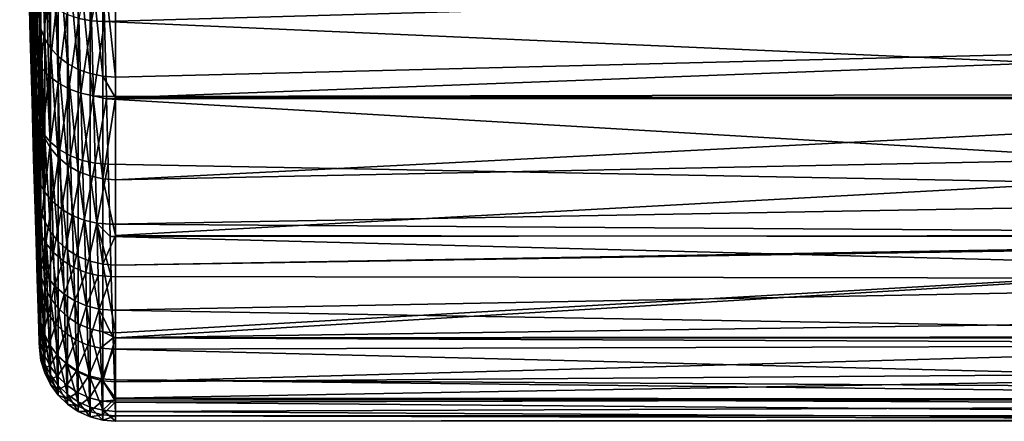
# Model space of a CAD drawing. Extents: x -80 to 23, y -215 to 24.
# Drawn here: x -80 to -68, y -22 to -17 of the extents above; entities that cross this region are included whole.
import ezdxf

# ---------------------------------------------------------------- set-up
doc = ezdxf.new("R2010")
doc.units = 0
doc.header["$MEASUREMENT"] = 0
doc.layers.add('L3', color=7, linetype='Continuous')

msp = doc.modelspace()

# ---------------------------------------------------------------- linework, layer by layer
at = {"layer": 'L3', "color": 7}
for points in [[(-80.15475, -16.86331, 60.18084), (-80.15475, -17.92073, 61.74041), (-80.41368, -8.969096, 67.36434)], [(-80.15475, -17.92073, 61.74041), (-80.15475, -18.15045, 62.07924), (-80.41368, -8.969096, 67.36434)], [(-80.41368, -8.969096, 67.36434), (-80.15475, -18.15045, 62.07924), (-80.41368, -9.543694, 68.404)], [(-80.15475, -19.2248, 64.10566), (-80.41368, -9.998274, 69.50145), (-80.41368, -9.543694, 68.404)], [(-80.15475, -19.2248, 64.10566), (-80.41368, -9.543694, 68.404), (-80.15475, -19.07141, 63.81635)], [(-80.15475, -19.07141, 63.81635), (-80.41368, -9.543694, 68.404), (-80.15475, -18.15045, 62.07924)], [(-80.15475, -19.98285, 66.00823), (-80.41368, -9.998274, 69.50145), (-80.15475, -19.2248, 64.10566)], [(-80.15475, -19.98285, 66.00823), (-80.15475, -20.07375, 66.23637), (-80.41368, -9.998274, 69.50145)], [(-80.41368, -9.998274, 69.50145), (-80.15475, -20.07375, 66.23637), (-80.41368, -10.32712, 70.6429)], [(-80.15475, -20.07375, 66.23637), (-80.15475, -20.64356, 68.28863), (-80.41368, -10.32712, 70.6429)], [(-80.41368, -10.32712, 70.6429), (-80.15475, -20.64356, 68.28863), (-80.15475, -20.68735, 68.44637)], [(-80.41368, -10.32712, 70.6429), (-80.15475, -20.68735, 68.44637), (-80.41368, -10.5261, 71.81399)], [(-80.41368, -10.5261, 71.81399), (-80.15475, -20.68735, 68.44637), (-80.15475, -21.04517, 70.62899)], [(-80.41368, -10.5261, 71.81399), (-80.15475, -21.04517, 70.62899), (-80.15475, -21.05842, 70.70976)], [(-80.15475, -21.05842, 70.70976), (-80.38561, -10.59209, 73), (-80.41368, -10.5261, 71.81399)], [(-80.15475, -21.05842, 70.70976), (-80.15475, -21.18259, 73), (-80.38561, -10.59209, 73)], [(-80.15475, -21.18259, 73), (-80.15478, -21.18179, 73.18328), (-80.38561, -10.59209, 73)], [(-80.38561, -10.59209, 73), (-80.15478, -21.18179, 73.18328), (-80.15695, -21.11511, 74.68677)], [(-80.15695, -21.11511, 74.68677), (-80.16255, -20.94218, 76.17743), (-80.38561, -10.59209, 73)], [(-80.38561, -10.59209, 73), (-80.16255, -20.94218, 76.17743), (-80.17147, -20.66351, 77.65346)], [(-80.38561, -10.59209, 73), (-80.17147, -20.66351, 77.65346), (-80.1836, -20.27856, 79.11283)], [(-80.1836, -20.27856, 79.11283), (-80.19879, -19.7857, 80.5533), (-80.38561, -10.59209, 73)], [(-80.38561, -10.59209, 73), (-80.19879, -19.7857, 80.5533), (-80.21148, -19.36453, 81.57266)], [(-80.38561, -10.59209, 73), (-80.21148, -19.36453, 81.57266), (-80.23077, -18.70616, 82.92361)], [(-80.23077, -18.70616, 82.92361), (-80.25201, -17.95344, 84.22442), (-80.38561, -10.59209, 73)], [(-80.38561, -10.59209, 73), (-80.25201, -17.95344, 84.22442), (-80.27485, -17.1068, 85.47315)], [(-80.38561, -10.59209, 73), (-80.27485, -17.1068, 85.47315), (-80.29895, -16.16574, 86.66729)], [(-80.13465, -16.99826, 60.07826), (-80.15475, -16.54527, 59.80642), (-80.13465, -15.50153, 58.31617)], [(-80.13465, -16.99826, 60.07826), (-80.13465, -15.50153, 58.31617), (-80.08601, -17.12852, 59.97923)], [(-80.08601, -17.12852, 59.97923), (-80.13465, -15.50153, 58.31617), (-80.08601, -15.62032, 58.20365)], [(-80.08601, -17.12852, 59.97923), (-80.08601, -15.62032, 58.20365), (-80.01024, -17.2503, 59.88666)], [(-80.01024, -17.2503, 59.88666), (-80.08601, -15.62032, 58.20365), (-80.01024, -15.73138, 58.09845)], [(-80.01024, -17.2503, 59.88666), (-80.01024, -15.73138, 58.09845), (-79.90956, -17.36005, 59.80324)], [(-79.90956, -17.36005, 59.80324), (-80.01024, -15.73138, 58.09845), (-79.90956, -15.83146, 58.00365)], [(-79.15528, -16.0808, 57.76746), (-57.8, -15.65159, 57.34755), (-57.8, -17.09795, 58.91872)], [(-79.90956, -17.36005, 59.80324), (-79.90956, -15.83146, 58.00365), (-79.7869, -17.45456, 59.73139)], [(-79.7869, -17.45456, 59.73139), (-79.90956, -15.83146, 58.00365), (-79.7869, -15.91765, 57.922)], [(-79.7869, -17.45456, 59.73139), (-79.7869, -15.91765, 57.922), (-79.64584, -17.53109, 59.67321)], [(-79.64584, -17.53109, 59.67321), (-79.7869, -15.91765, 57.922), (-79.64584, -15.98744, 57.85589)], [(-79.64584, -17.53109, 59.67321), (-79.64584, -15.98744, 57.85589), (-79.49049, -17.5874, 59.63041)], [(-79.49049, -17.5874, 59.63041), (-79.64584, -15.98744, 57.85589), (-79.49049, -16.0388, 57.80724)], [(-79.63727, -16.86261, 87.27131), (-79.47081, -16.8945, 87.30181), (-79.48879, -16.12826, 88.1606)], [(-79.49049, -17.5874, 59.63041), (-79.49049, -16.0388, 57.80724), (-79.32536, -17.62186, 59.60421)], [(-79.32536, -17.62186, 59.60421), (-79.49049, -16.0388, 57.80724), (-79.32536, -16.07022, 57.77748)], [(-79.47081, -16.8945, 87.30181), (-79.31706, -16.13717, 88.17282), (-79.48879, -16.12826, 88.1606)], [(-79.47081, -16.8945, 87.30181), (-79.29926, -16.90403, 87.3135), (-79.31706, -16.13717, 88.17282)], [(-79.32536, -17.62186, 59.60421), (-79.32536, -16.07022, 57.77748), (-79.15528, -17.63346, 59.59539)], [(-79.15528, -17.63346, 59.59539), (-79.32536, -16.07022, 57.77748), (-79.15528, -16.0808, 57.76746)], [(-57.8, -16.29628, 88.00179), (-79.31706, -16.13717, 88.17282), (-79.29926, -16.90403, 87.3135)], [(-57.8, -17.09795, 58.91872), (-79.15528, -17.63346, 59.59539), (-79.15528, -16.0808, 57.76746)], [(-80.28086, -16.29625, 86.77819), (-80.29895, -16.16574, 86.66729), (-80.27485, -17.1068, 85.47315)], [(-80.25643, -17.24471, 85.57421), (-80.23368, -16.42215, 86.88579), (-80.28086, -16.29625, 86.77819)], [(-80.28086, -16.29625, 86.77819), (-80.27485, -17.1068, 85.47315), (-80.25643, -17.24471, 85.57421)], [(-57.8, -16.29628, 88.00179), (-79.29926, -16.90403, 87.3135), (-57.8, -17.8477, 86.11801)], [(-80.25643, -17.24471, 85.57421), (-80.20899, -17.37775, 85.67228), (-80.23368, -16.42215, 86.88579)], [(-80.20899, -17.37775, 85.67228), (-80.15877, -16.53971, 86.98691), (-80.23368, -16.42215, 86.88579)], [(-80.20899, -17.37775, 85.67228), (-80.13394, -17.50201, 85.76447), (-80.15877, -16.53971, 86.98691)], [(-80.13394, -17.50201, 85.76447), (-80.05838, -16.64544, 87.07855), (-80.15877, -16.53971, 86.98691)], [(-80.15475, -16.86331, 60.18084), (-80.15475, -16.54527, 59.80642), (-80.13465, -16.99826, 60.07826)], [(-80.13394, -17.50201, 85.76447), (-80.0335, -17.61381, 85.84803), (-80.05838, -16.64544, 87.07855)], [(-80.0335, -17.61381, 85.84803), (-79.93548, -16.73621, 87.15799), (-80.05838, -16.64544, 87.07855)], [(-80.0335, -17.61381, 85.84803), (-79.91064, -17.70983, 85.92052), (-79.93548, -16.73621, 87.15799)], [(-79.91064, -17.70983, 85.92052), (-79.7937, -16.80932, 87.22289), (-79.93548, -16.73621, 87.15799)], [(-80.15475, -17.92073, 61.74041), (-80.15475, -16.86331, 60.18084), (-80.13465, -16.99826, 60.07826)], [(-79.91064, -17.70983, 85.92052), (-79.76899, -17.78724, 85.97977), (-79.7937, -16.80932, 87.22289)], [(-79.76899, -17.78724, 85.97977), (-79.63727, -16.86261, 87.27131), (-79.7937, -16.80932, 87.22289)], [(-79.76899, -17.78724, 85.97977), (-79.61273, -17.84376, 86.02405), (-79.63727, -16.86261, 87.27131)], [(-79.61273, -17.84376, 86.02405), (-79.47081, -16.8945, 87.30181), (-79.63727, -16.86261, 87.27131)], [(-79.61273, -17.84376, 86.02405), (-79.4465, -17.8777, 86.05203), (-79.47081, -16.8945, 87.30181)], [(-79.4465, -17.8777, 86.05203), (-79.29926, -16.90403, 87.3135), (-79.47081, -16.8945, 87.30181)], [(-79.4465, -17.8777, 86.05203), (-79.2752, -17.88807, 86.0629), (-79.29926, -16.90403, 87.3135)], [(-57.8, -17.8477, 86.11801), (-79.29926, -16.90403, 87.3135), (-79.2752, -17.88807, 86.0629)], [(-80.13465, -18.2957, 61.99184), (-80.15475, -17.92073, 61.74041), (-80.13465, -16.99826, 60.07826)], [(-80.13465, -18.2957, 61.99184), (-80.13465, -16.99826, 60.07826), (-80.08601, -18.43591, 61.90748)], [(-80.08601, -18.43591, 61.90748), (-80.13465, -16.99826, 60.07826), (-80.08601, -17.12852, 59.97923)], [(-80.25643, -17.24471, 85.57421), (-80.27485, -17.1068, 85.47315), (-80.25201, -17.95344, 84.22442)], [(-80.08601, -18.43591, 61.90748), (-80.08601, -17.12852, 59.97923), (-80.01024, -18.56698, 61.82862)], [(-80.01024, -18.56698, 61.82862), (-80.08601, -17.12852, 59.97923), (-80.01024, -17.2503, 59.88666)], [(-57.8, -17.8929, 60.00028), (-79.15528, -17.90252, 59.99222), (-57.8, -17.09795, 58.91872)], [(-57.8, -17.09795, 58.91872), (-79.15528, -17.90252, 59.99222), (-79.15528, -17.63346, 59.59539)], [(-80.23327, -18.09797, 84.31524), (-80.20899, -17.37775, 85.67228), (-80.25643, -17.24471, 85.57421)], [(-80.25643, -17.24471, 85.57421), (-80.25201, -17.95344, 84.22442), (-80.23327, -18.09797, 84.31524)], [(-80.01024, -18.56698, 61.82862), (-80.01024, -17.2503, 59.88666), (-79.90956, -18.6851, 61.75755)], [(-79.90956, -18.6851, 61.75755), (-80.01024, -17.2503, 59.88666), (-79.90956, -17.36005, 59.80324)], [(-80.23327, -18.09797, 84.31524), (-80.1856, -18.23742, 84.40338), (-80.20899, -17.37775, 85.67228)], [(-80.1856, -18.23742, 84.40338), (-80.13394, -17.50201, 85.76447), (-80.20899, -17.37775, 85.67228)], [(-79.90956, -18.6851, 61.75755), (-79.90956, -17.36005, 59.80324), (-79.7869, -18.78683, 61.69634)], [(-79.7869, -18.78683, 61.69634), (-79.90956, -17.36005, 59.80324), (-79.7869, -17.45456, 59.73139)], [(-80.1856, -18.23742, 84.40338), (-80.11042, -18.36768, 84.48625), (-80.13394, -17.50201, 85.76447)], [(-80.11042, -18.36768, 84.48625), (-80.0335, -17.61381, 85.84803), (-80.13394, -17.50201, 85.76447)], [(-79.7869, -18.78683, 61.69634), (-79.7869, -17.45456, 59.73139), (-79.64584, -18.8692, 61.64678)], [(-79.64584, -18.8692, 61.64678), (-79.7869, -17.45456, 59.73139), (-79.64584, -17.53109, 59.67321)], [(-79.64584, -18.8692, 61.64678), (-79.64584, -17.53109, 59.67321), (-79.49049, -18.92981, 61.61031)], [(-79.49049, -18.92981, 61.61031), (-79.64584, -17.53109, 59.67321), (-79.49049, -17.5874, 59.63041)], [(-80.11042, -18.36768, 84.48625), (-80.00993, -18.48491, 84.56139), (-80.0335, -17.61381, 85.84803)], [(-80.00993, -18.48491, 84.56139), (-79.91064, -17.70983, 85.92052), (-80.0335, -17.61381, 85.84803)], [(-79.49049, -18.92981, 61.61031), (-79.49049, -17.5874, 59.63041), (-79.32536, -18.9669, 61.58799)], [(-79.32536, -18.9669, 61.58799), (-79.49049, -17.5874, 59.63041), (-79.32536, -17.62186, 59.60421)], [(-79.32536, -18.9669, 61.58799), (-79.32536, -17.62186, 59.60421), (-79.15528, -17.90252, 59.99222)], [(-79.15528, -17.90252, 59.99222), (-79.32536, -17.62186, 59.60421), (-79.15528, -17.63346, 59.59539)], [(-80.00993, -18.48491, 84.56139), (-79.88711, -18.58566, 84.6266), (-79.91064, -17.70983, 85.92052)], [(-79.88711, -18.58566, 84.6266), (-79.76899, -17.78724, 85.97977), (-79.91064, -17.70983, 85.92052)], [(-79.88711, -18.58566, 84.6266), (-79.74556, -18.66695, 84.67995), (-79.76899, -17.78724, 85.97977)], [(-79.74556, -18.66695, 84.67995), (-79.61273, -17.84376, 86.02405), (-79.76899, -17.78724, 85.97977)], [(-80.15475, -18.15045, 62.07924), (-80.15475, -17.92073, 61.74041), (-80.13465, -18.2957, 61.99184)], [(-79.74556, -18.66695, 84.67995), (-79.58948, -18.72638, 84.71987), (-79.61273, -17.84376, 86.02405)], [(-79.58948, -18.72638, 84.71987), (-79.4465, -17.8777, 86.05203), (-79.61273, -17.84376, 86.02405)], [(-79.58948, -18.72638, 84.71987), (-79.42346, -18.76221, 84.74517), (-79.4465, -17.8777, 86.05203)], [(-79.42346, -18.76221, 84.74517), (-79.27442, -17.91819, 86.01841), (-79.4465, -17.8777, 86.05203)], [(-79.27442, -17.91819, 86.01841), (-79.2752, -17.88807, 86.0629), (-79.4465, -17.8777, 86.05203)], [(-79.42346, -18.76221, 84.74517), (-79.25239, -18.77338, 84.75512), (-79.27442, -17.91819, 86.01841)], [(-79.15528, -17.90252, 59.99222), (-79.15528, -18.97939, 61.58048), (-79.32536, -18.9669, 61.58799)], [(-57.8, -17.8477, 86.11801), (-79.2752, -17.88807, 86.0629), (-57.8, -17.91438, 86.01595)], [(-57.8, -17.91438, 86.01595), (-79.2752, -17.88807, 86.0629), (-79.27442, -17.91819, 86.01841)], [(-57.8, -17.91438, 86.01595), (-79.27442, -17.91819, 86.01841), (-57.8, -19.18246, 84.075)], [(-57.8, -19.18246, 84.075), (-79.27442, -17.91819, 86.01841), (-79.25239, -18.77338, 84.75512)], [(-57.8, -18.54324, 60.8851), (-79.15528, -18.97939, 61.58048), (-57.8, -17.8929, 60.00028)], [(-57.8, -17.8929, 60.00028), (-79.15528, -18.97939, 61.58048), (-79.15528, -17.90252, 59.99222)], [(-80.23327, -18.09797, 84.31524), (-80.25201, -17.95344, 84.22442), (-80.23077, -18.70616, 82.92361)], [(-80.21174, -18.85655, 83.0038), (-80.1856, -18.23742, 84.40338), (-80.23327, -18.09797, 84.31524)], [(-80.23327, -18.09797, 84.31524), (-80.23077, -18.70616, 82.92361), (-80.21174, -18.85655, 83.0038)], [(-80.15475, -19.07141, 63.81635), (-80.15475, -18.15045, 62.07924), (-80.13465, -18.2957, 61.99184)], [(-80.21174, -18.85655, 83.0038), (-80.16385, -19.00167, 83.08164), (-80.1856, -18.23742, 84.40338)], [(-80.16385, -19.00167, 83.08164), (-80.11042, -18.36768, 84.48625), (-80.1856, -18.23742, 84.40338)], [(-80.13465, -19.37865, 64.03448), (-80.15475, -19.07141, 63.81635), (-80.13465, -18.2957, 61.99184)], [(-80.13465, -19.37865, 64.03448), (-80.13465, -18.2957, 61.99184), (-80.08601, -19.52715, 63.96578)], [(-80.08601, -19.52715, 63.96578), (-80.13465, -18.2957, 61.99184), (-80.08601, -18.43591, 61.90748)], [(-80.16385, -19.00167, 83.08164), (-80.08854, -19.13726, 83.15483), (-80.11042, -18.36768, 84.48625)], [(-80.08854, -19.13726, 83.15483), (-80.00993, -18.48491, 84.56139), (-80.11042, -18.36768, 84.48625)], [(-80.08601, -19.52715, 63.96578), (-80.08601, -18.43591, 61.90748), (-80.01024, -19.66598, 63.90155)], [(-80.01024, -19.66598, 63.90155), (-80.08601, -18.43591, 61.90748), (-80.01024, -18.56698, 61.82862)], [(-80.08854, -19.13726, 83.15483), (-79.98801, -19.25931, 83.22122), (-80.00993, -18.48491, 84.56139)], [(-80.01024, -19.66598, 63.90155), (-80.01024, -18.56698, 61.82862), (-79.90956, -19.79109, 63.84367)], [(-79.90956, -19.79109, 63.84367), (-80.01024, -18.56698, 61.82862), (-79.90956, -18.6851, 61.75755)], [(-79.98801, -19.25931, 83.22122), (-79.88711, -18.58566, 84.6266), (-80.00993, -18.48491, 84.56139)], [(-79.98801, -19.25931, 83.22122), (-79.86522, -19.36425, 83.27886), (-79.88711, -18.58566, 84.6266)], [(-79.86522, -19.36425, 83.27886), (-79.74556, -18.66695, 84.67995), (-79.88711, -18.58566, 84.6266)], [(-57.8, -19.73296, 62.94575), (-79.15528, -19.70968, 62.95796), (-57.8, -18.54324, 60.8851)], [(-57.8, -18.54324, 60.8851), (-79.15528, -19.70968, 62.95796), (-79.15528, -18.97939, 61.58048)], [(-80.21174, -18.85655, 83.0038), (-80.23077, -18.70616, 82.92361), (-80.21148, -19.36453, 81.57266)], [(-79.90956, -19.79109, 63.84367), (-79.90956, -18.6851, 61.75755), (-79.7869, -19.89884, 63.79382)], [(-79.7869, -19.89884, 63.79382), (-79.90956, -18.6851, 61.75755), (-79.7869, -18.78683, 61.69634)], [(-79.86522, -19.36425, 83.27886), (-79.72379, -19.449, 83.32604), (-79.74556, -18.66695, 84.67995)], [(-79.72379, -19.449, 83.32604), (-79.58948, -18.72638, 84.71987), (-79.74556, -18.66695, 84.67995)], [(-79.7869, -19.89884, 63.79382), (-79.7869, -18.78683, 61.69634), (-79.64584, -19.98609, 63.75345)], [(-79.64584, -19.98609, 63.75345), (-79.7869, -18.78683, 61.69634), (-79.64584, -18.8692, 61.64678)], [(-79.72379, -19.449, 83.32604), (-79.56786, -19.51104, 83.36139), (-79.58948, -18.72638, 84.71987)], [(-79.56786, -19.51104, 83.36139), (-79.42346, -18.76221, 84.74517), (-79.58948, -18.72638, 84.71987)], [(-79.56786, -19.51104, 83.36139), (-79.40204, -19.54857, 83.38387), (-79.42346, -18.76221, 84.74517)], [(-79.40204, -19.54857, 83.38387), (-79.25239, -18.77338, 84.75512), (-79.42346, -18.76221, 84.74517)], [(-79.40204, -19.54857, 83.38387), (-79.23119, -19.56047, 83.39281), (-79.25239, -18.77338, 84.75512)], [(-57.8, -19.18246, 84.075), (-79.25239, -18.77338, 84.75512), (-79.23119, -19.56047, 83.39281)], [(-80.19217, -19.52003, 81.64186), (-80.16385, -19.00167, 83.08164), (-80.21174, -18.85655, 83.0038)], [(-80.21174, -18.85655, 83.0038), (-80.21148, -19.36453, 81.57266), (-80.19217, -19.52003, 81.64186)], [(-79.64584, -19.98609, 63.75345), (-79.64584, -18.8692, 61.64678), (-79.49049, -20.05029, 63.72375)], [(-79.49049, -20.05029, 63.72375), (-79.64584, -18.8692, 61.64678), (-79.49049, -18.92981, 61.61031)], [(-79.49049, -20.05029, 63.72375), (-79.49049, -18.92981, 61.61031), (-79.32536, -20.08957, 63.70557)], [(-79.32536, -20.08957, 63.70557), (-79.49049, -18.92981, 61.61031), (-79.32536, -18.9669, 61.58799)], [(-79.32536, -20.08957, 63.70557), (-79.32536, -18.9669, 61.58799), (-79.15528, -19.70968, 62.95796)], [(-79.15528, -19.70968, 62.95796), (-79.32536, -18.9669, 61.58799), (-79.15528, -18.97939, 61.58048)], [(-80.19217, -19.52003, 81.64186), (-80.1441, -19.67009, 81.70903), (-80.16385, -19.00167, 83.08164)], [(-80.1441, -19.67009, 81.70903), (-80.08854, -19.13726, 83.15483), (-80.16385, -19.00167, 83.08164)], [(-80.15475, -19.2248, 64.10566), (-80.15475, -19.07141, 63.81635), (-80.13465, -19.37865, 64.03448)], [(-80.15475, -19.98285, 66.00823), (-80.15475, -19.2248, 64.10566), (-80.13465, -19.37865, 64.03448)], [(-80.1441, -19.67009, 81.70903), (-80.06867, -19.81032, 81.7722), (-80.08854, -19.13726, 83.15483)], [(-80.06867, -19.81032, 81.7722), (-79.98801, -19.25931, 83.22122), (-80.08854, -19.13726, 83.15483)], [(-57.8, -19.18246, 84.075), (-79.23119, -19.56047, 83.39281), (-57.8, -19.70586, 83.04074)], [(-80.19217, -19.52003, 81.64186), (-80.21148, -19.36453, 81.57266), (-80.19879, -19.7857, 80.5533)], [(-80.06867, -19.81032, 81.7722), (-79.9681, -19.93659, 81.82951), (-79.98801, -19.25931, 83.22122)], [(-79.9681, -19.93659, 81.82951), (-79.86522, -19.36425, 83.27886), (-79.98801, -19.25931, 83.22122)], [(-79.9681, -19.93659, 81.82951), (-79.84535, -20.0452, 81.87929), (-79.86522, -19.36425, 83.27886)], [(-79.84535, -20.0452, 81.87929), (-79.72379, -19.449, 83.32604), (-79.86522, -19.36425, 83.27886)], [(-80.13465, -20.23439, 66.18224), (-80.15475, -19.98285, 66.00823), (-80.13465, -19.37865, 64.03448)], [(-80.13465, -20.23439, 66.18224), (-80.13465, -19.37865, 64.03448), (-80.08601, -20.38945, 66.13)], [(-80.08601, -20.38945, 66.13), (-80.13465, -19.37865, 64.03448), (-80.08601, -19.52715, 63.96578)], [(-79.84535, -20.0452, 81.87929), (-79.70401, -20.13296, 81.92007), (-79.72379, -19.449, 83.32604)], [(-79.70401, -20.13296, 81.92007), (-79.56786, -19.51104, 83.36139), (-79.72379, -19.449, 83.32604)], [(-80.19217, -19.52003, 81.64186), (-80.19879, -19.7857, 80.5533), (-80.1793, -19.94446, 80.61422)], [(-80.1793, -19.94446, 80.61422), (-80.1441, -19.67009, 81.70903), (-80.19217, -19.52003, 81.64186)], [(-80.08601, -20.38945, 66.13), (-80.08601, -19.52715, 63.96578), (-80.01024, -20.53441, 66.08115)], [(-80.01024, -20.53441, 66.08115), (-80.08601, -19.52715, 63.96578), (-80.01024, -19.66598, 63.90155)], [(-79.70401, -20.13296, 81.92007), (-79.54823, -20.1973, 81.95066), (-79.56786, -19.51104, 83.36139)], [(-79.54823, -20.1973, 81.95066), (-79.40204, -19.54857, 83.38387), (-79.56786, -19.51104, 83.36139)], [(-79.54823, -20.1973, 81.95066), (-79.38258, -20.23633, 81.97016), (-79.40204, -19.54857, 83.38387)], [(-79.22654, -19.72659, 83.05141), (-79.40204, -19.54857, 83.38387), (-79.21193, -20.24891, 81.97799)], [(-79.21193, -20.24891, 81.97799), (-79.40204, -19.54857, 83.38387), (-79.38258, -20.23633, 81.97016)], [(-79.22654, -19.72659, 83.05141), (-79.23119, -19.56047, 83.39281), (-79.40204, -19.54857, 83.38387)], [(-57.8, -19.70586, 83.04074), (-79.23119, -19.56047, 83.39281), (-79.22654, -19.72659, 83.05141)], [(-80.1793, -19.94446, 80.61422), (-80.13111, -20.09767, 80.67337), (-80.1441, -19.67009, 81.70903)], [(-80.13111, -20.09767, 80.67337), (-80.06867, -19.81032, 81.7722), (-80.1441, -19.67009, 81.70903)], [(-80.01024, -20.53441, 66.08115), (-80.01024, -19.66598, 63.90155), (-79.90956, -20.66505, 66.03713)], [(-79.90956, -20.66505, 66.03713), (-80.01024, -19.66598, 63.90155), (-79.90956, -19.79109, 63.84367)], [(-79.15528, -19.70968, 62.95796), (-79.15528, -20.1028, 63.69945), (-79.32536, -20.08957, 63.70557)], [(-57.8, -19.70586, 83.04074), (-79.22654, -19.72659, 83.05141), (-57.8, -20.28438, 81.89756)], [(-57.8, -20.28438, 81.89756), (-79.22654, -19.72659, 83.05141), (-79.21193, -20.24891, 81.97799)], [(-57.8, -19.73296, 62.94575), (-79.15528, -20.1028, 63.69945), (-79.15528, -19.70968, 62.95796)], [(-57.8, -19.76343, 62.99853), (-79.15528, -20.1028, 63.69945), (-57.8, -19.73296, 62.94575)], [(-80.1793, -19.94446, 80.61422), (-80.19879, -19.7857, 80.5533), (-80.1836, -20.27856, 79.11283)], [(-80.13111, -20.09767, 80.67337), (-80.0556, -20.24086, 80.72899), (-80.06867, -19.81032, 81.7722)], [(-80.0556, -20.24086, 80.72899), (-79.9681, -19.93659, 81.82951), (-80.06867, -19.81032, 81.7722)], [(-79.90956, -20.66505, 66.03713), (-79.90956, -19.79109, 63.84367), (-79.7869, -20.77756, 65.99922)], [(-79.7869, -20.77756, 65.99922), (-79.90956, -19.79109, 63.84367), (-79.7869, -19.89884, 63.79382)], [(-79.15528, -21.05463, 66.1584), (-79.15528, -20.99052, 65.92747), (-57.8, -19.76343, 62.99853)], [(-57.8, -19.76343, 62.99853), (-79.15528, -20.99052, 65.92747), (-79.15528, -20.1028, 63.69945)], [(-57.8, -19.76343, 62.99853), (-57.8, -20.74372, 65.23338), (-79.15528, -21.05463, 66.1584)], [(-80.1793, -19.94446, 80.61422), (-80.1836, -20.27856, 79.11283), (-80.1639, -20.44113, 79.16209)], [(-80.1639, -20.44113, 79.16209), (-80.13111, -20.09767, 80.67337), (-80.1793, -19.94446, 80.61422)], [(-80.15475, -20.07375, 66.23637), (-80.15475, -19.98285, 66.00823), (-80.13465, -20.23439, 66.18224)], [(-80.0556, -20.24086, 80.72899), (-79.95501, -20.36982, 80.77947), (-79.9681, -19.93659, 81.82951)], [(-79.95501, -20.36982, 80.77947), (-79.84535, -20.0452, 81.87929), (-79.9681, -19.93659, 81.82951)], [(-79.7869, -20.77756, 65.99922), (-79.7869, -19.89884, 63.79382), (-79.64584, -20.86866, 65.96853)], [(-79.64584, -20.86866, 65.96853), (-79.7869, -19.89884, 63.79382), (-79.64584, -19.98609, 63.75345)], [(-79.64584, -20.86866, 65.96853), (-79.64584, -19.98609, 63.75345), (-79.49049, -20.93569, 65.94595)], [(-79.49049, -20.93569, 65.94595), (-79.64584, -19.98609, 63.75345), (-79.49049, -20.05029, 63.72375)], [(-80.1639, -20.44113, 79.16209), (-80.11554, -20.59803, 79.20992), (-80.13111, -20.09767, 80.67337)], [(-80.15475, -20.64356, 68.28863), (-80.15475, -20.07375, 66.23637), (-80.13465, -20.23439, 66.18224)], [(-80.11554, -20.59803, 79.20992), (-80.0556, -20.24086, 80.72899), (-80.13111, -20.09767, 80.67337)], [(-79.95501, -20.36982, 80.77947), (-79.83228, -20.48077, 80.82332), (-79.84535, -20.0452, 81.87929)], [(-79.83228, -20.48077, 80.82332), (-79.70401, -20.13296, 81.92007), (-79.84535, -20.0452, 81.87929)], [(-79.83228, -20.48077, 80.82332), (-79.691, -20.57047, 80.85927), (-79.70401, -20.13296, 81.92007)], [(-79.691, -20.57047, 80.85927), (-79.54823, -20.1973, 81.95066), (-79.70401, -20.13296, 81.92007)], [(-79.49049, -20.93569, 65.94595), (-79.49049, -20.05029, 63.72375), (-79.32536, -20.97671, 65.93212)], [(-79.32536, -20.97671, 65.93212), (-79.49049, -20.05029, 63.72375), (-79.32536, -20.08957, 63.70557)], [(-79.32536, -20.97671, 65.93212), (-79.32536, -20.08957, 63.70557), (-79.15528, -20.99052, 65.92747)], [(-79.15528, -20.99052, 65.92747), (-79.32536, -20.08957, 63.70557), (-79.15528, -20.1028, 63.69945)], [(-80.13465, -20.8529, 68.40993), (-80.15475, -20.64356, 68.28863), (-80.13465, -20.23439, 66.18224)], [(-80.13465, -20.8529, 68.40993), (-80.13465, -20.23439, 66.18224), (-80.08601, -21.0127, 68.37475)], [(-80.08601, -21.0127, 68.37475), (-80.13465, -20.23439, 66.18224), (-80.08601, -20.38945, 66.13)], [(-80.11554, -20.59803, 79.20992), (-80.03995, -20.74467, 79.2549), (-80.0556, -20.24086, 80.72899)], [(-80.03995, -20.74467, 79.2549), (-79.95501, -20.36982, 80.77947), (-80.0556, -20.24086, 80.72899)], [(-79.691, -20.57047, 80.85927), (-79.53531, -20.63629, 80.88624), (-79.54823, -20.1973, 81.95066)], [(-79.53531, -20.63629, 80.88624), (-79.38258, -20.23633, 81.97016), (-79.54823, -20.1973, 81.95066)], [(-79.53531, -20.63629, 80.88624), (-79.36978, -20.67629, 80.90346), (-79.38258, -20.23633, 81.97016)], [(-79.21193, -20.24891, 81.97799), (-79.38258, -20.23633, 81.97016), (-79.36978, -20.67629, 80.90346)], [(-79.36978, -20.67629, 80.90346), (-79.19926, -20.68931, 80.91043), (-79.21193, -20.24891, 81.97799)], [(-57.8, -20.28438, 81.89756), (-79.21193, -20.24891, 81.97799), (-79.19926, -20.68931, 80.91043)], [(-80.1639, -20.44113, 79.16209), (-80.1836, -20.27856, 79.11283), (-80.17147, -20.66351, 77.65346)], [(-80.08601, -21.0127, 68.37475), (-80.08601, -20.38945, 66.13), (-80.01024, -21.1621, 68.34187)], [(-80.01024, -21.1621, 68.34187), (-80.08601, -20.38945, 66.13), (-80.01024, -20.53441, 66.08115)], [(-80.03995, -20.74467, 79.2549), (-79.93933, -20.87677, 79.29573), (-79.95501, -20.36982, 80.77947)], [(-79.93933, -20.87677, 79.29573), (-79.83228, -20.48077, 80.82332), (-79.95501, -20.36982, 80.77947)], [(-57.8, -20.28438, 81.89756), (-79.19926, -20.68931, 80.91043), (-57.8, -21.05456, 79.84048)], [(-80.1639, -20.44113, 79.16209), (-80.17147, -20.66351, 77.65346), (-80.1516, -20.82904, 77.69094)], [(-80.1516, -20.82904, 77.69094), (-80.11554, -20.59803, 79.20992), (-80.1639, -20.44113, 79.16209)], [(-79.93933, -20.87677, 79.29573), (-79.81662, -20.99047, 79.33122), (-79.83228, -20.48077, 80.82332)], [(-79.81662, -20.99047, 79.33122), (-79.691, -20.57047, 80.85927), (-79.83228, -20.48077, 80.82332)], [(-80.15475, -20.68735, 68.44637), (-80.15475, -20.64356, 68.28863), (-80.13465, -20.8529, 68.40993)], [(-80.1516, -20.82904, 77.69094), (-80.10312, -20.98881, 77.72732), (-80.11554, -20.59803, 79.20992)], [(-80.10312, -20.98881, 77.72732), (-80.03995, -20.74467, 79.2549), (-80.11554, -20.59803, 79.20992)], [(-80.01024, -21.1621, 68.34187), (-80.01024, -20.53441, 66.08115), (-79.90956, -21.29673, 68.31224)], [(-79.90956, -21.29673, 68.31224), (-80.01024, -20.53441, 66.08115), (-79.90956, -20.66505, 66.03713)], [(-79.81662, -20.99047, 79.33122), (-79.67542, -21.08244, 79.36031), (-79.691, -20.57047, 80.85927)], [(-79.67542, -21.08244, 79.36031), (-79.53531, -20.63629, 80.88624), (-79.691, -20.57047, 80.85927)], [(-79.67542, -21.08244, 79.36031), (-79.51985, -21.14998, 79.38217), (-79.53531, -20.63629, 80.88624)], [(-79.51985, -21.14998, 79.38217), (-79.36978, -20.67629, 80.90346), (-79.53531, -20.63629, 80.88624)], [(-80.1516, -20.82904, 77.69094), (-80.17147, -20.66351, 77.65346), (-80.16255, -20.94218, 76.17743)], [(-80.15475, -21.04517, 70.62899), (-80.15475, -20.68735, 68.44637), (-80.13465, -20.8529, 68.40993)], [(-80.10312, -20.98881, 77.72732), (-80.02745, -21.13815, 77.76155), (-80.03995, -20.74467, 79.2549)], [(-80.02745, -21.13815, 77.76155), (-79.93933, -20.87677, 79.29573), (-80.03995, -20.74467, 79.2549)], [(-79.90956, -21.29673, 68.31224), (-79.90956, -20.66505, 66.03713), (-79.7869, -21.41267, 68.28672)], [(-79.7869, -21.41267, 68.28672), (-79.90956, -20.66505, 66.03713), (-79.7869, -20.77756, 65.99922)], [(-79.7869, -21.41267, 68.28672), (-79.7869, -20.77756, 65.99922), (-79.64584, -21.50656, 68.26605)], [(-79.64584, -21.50656, 68.26605), (-79.7869, -20.77756, 65.99922), (-79.64584, -20.86866, 65.96853)], [(-79.51985, -21.14998, 79.38217), (-79.35446, -21.19114, 79.39615), (-79.36978, -20.67629, 80.90346)], [(-79.35446, -21.19114, 79.39615), (-79.1885, -21.0547, 79.8409), (-79.36978, -20.67629, 80.90346)], [(-79.36978, -20.67629, 80.90346), (-79.1885, -21.0547, 79.8409), (-79.19926, -20.68931, 80.91043)], [(-57.8, -21.05456, 79.84048), (-79.19926, -20.68931, 80.91043), (-79.1885, -21.0547, 79.8409)], [(-79.15528, -21.05463, 66.1584), (-57.8, -20.74372, 65.23338), (-57.8, -21.03508, 66.16491)], [(-80.1516, -20.82904, 77.69094), (-80.16255, -20.94218, 76.17743), (-80.14255, -21.10985, 76.20301)], [(-80.13465, -21.22694, 70.69143), (-80.15475, -21.04517, 70.62899), (-80.13465, -20.8529, 68.40993)], [(-80.14255, -21.10985, 76.20301), (-80.10312, -20.98881, 77.72732), (-80.1516, -20.82904, 77.69094)], [(-80.13465, -21.22694, 70.69143), (-80.13465, -20.8529, 68.40993), (-80.08601, -21.3896, 70.67374)], [(-80.08601, -21.3896, 70.67374), (-80.13465, -20.8529, 68.40993), (-80.08601, -21.0127, 68.37475)], [(-80.02745, -21.13815, 77.76155), (-79.92681, -21.2727, 77.79261), (-79.93933, -20.87677, 79.29573)], [(-79.92681, -21.2727, 77.79261), (-79.81662, -20.99047, 79.33122), (-79.93933, -20.87677, 79.29573)], [(-79.64584, -21.50656, 68.26605), (-79.64584, -20.86866, 65.96853), (-79.49049, -21.57564, 68.25084)], [(-79.49049, -21.57564, 68.25084), (-79.64584, -20.86866, 65.96853), (-79.49049, -20.93569, 65.94595)], [(-80.14255, -21.10985, 76.20301), (-80.16255, -20.94218, 76.17743), (-80.15695, -21.11511, 74.68677)], [(-80.15475, -21.05842, 70.70976), (-80.15475, -21.04517, 70.62899), (-80.13465, -21.22694, 70.69143)], [(-80.14255, -21.10985, 76.20301), (-80.09399, -21.27169, 76.22784), (-80.10312, -20.98881, 77.72732)], [(-80.09399, -21.27169, 76.22784), (-80.02745, -21.13815, 77.76155), (-80.10312, -20.98881, 77.72732)], [(-80.08601, -21.3896, 70.67374), (-80.08601, -21.0127, 68.37475), (-80.01024, -21.54168, 70.6572)], [(-80.01024, -21.54168, 70.6572), (-80.08601, -21.0127, 68.37475), (-80.01024, -21.1621, 68.34187)], [(-79.92681, -21.2727, 77.79261), (-79.80413, -21.38854, 77.81962), (-79.81662, -20.99047, 79.33122)], [(-79.80413, -21.38854, 77.81962), (-79.67542, -21.08244, 79.36031), (-79.81662, -20.99047, 79.33122)], [(-79.49049, -21.57564, 68.25084), (-79.49049, -20.93569, 65.94595), (-79.32536, -21.61792, 68.24154)], [(-79.32536, -21.61792, 68.24154), (-79.49049, -20.93569, 65.94595), (-79.32536, -20.97671, 65.93212)], [(-79.32536, -21.61792, 68.24154), (-79.32536, -20.97671, 65.93212), (-79.15528, -21.05463, 66.1584)], [(-79.15528, -21.05463, 66.1584), (-79.32536, -20.97671, 65.93212), (-79.15528, -20.99052, 65.92747)], [(-79.15528, -21.05463, 66.1584), (-57.8, -21.03508, 66.16491), (-79.15528, -21.63215, 68.23841)], [(-79.15528, -21.63215, 68.23841), (-57.8, -21.03508, 66.16491), (-57.8, -21.47222, 67.5625)], [(-80.14255, -21.10985, 76.20301), (-80.15695, -21.11511, 74.68677), (-80.13687, -21.28411, 74.70035)], [(-80.13687, -21.28411, 74.70035), (-80.15695, -21.11511, 74.68677), (-80.15478, -21.18179, 73.18328)], [(-80.13465, -21.22694, 70.69143), (-80.13465, -21.3521, 73), (-80.15475, -21.05842, 70.70976)], [(-80.15475, -21.05842, 70.70976), (-80.13465, -21.3521, 73), (-80.15475, -21.18259, 73)], [(-80.13687, -21.28411, 74.70035), (-80.09399, -21.27169, 76.22784), (-80.14255, -21.10985, 76.20301)], [(-80.09399, -21.27169, 76.22784), (-80.01827, -21.42298, 76.2512), (-80.02745, -21.13815, 77.76155)], [(-80.01827, -21.42298, 76.2512), (-79.92681, -21.2727, 77.79261), (-80.02745, -21.13815, 77.76155)], [(-80.01024, -21.54168, 70.6572), (-80.01024, -21.1621, 68.34187), (-79.90956, -21.67872, 70.6423)], [(-79.90956, -21.67872, 70.6423), (-80.01024, -21.1621, 68.34187), (-79.90956, -21.29673, 68.31224)], [(-79.80413, -21.38854, 77.81962), (-79.66299, -21.48228, 77.84177), (-79.67542, -21.08244, 79.36031)], [(-79.66299, -21.48228, 77.84177), (-79.51985, -21.14998, 79.38217), (-79.67542, -21.08244, 79.36031)], [(-79.66299, -21.48228, 77.84177), (-79.5075, -21.55118, 77.85843), (-79.51985, -21.14998, 79.38217)], [(-79.5075, -21.55118, 77.85843), (-79.35446, -21.19114, 79.39615), (-79.51985, -21.14998, 79.38217)], [(-79.35446, -21.19114, 79.39615), (-79.18409, -21.20469, 79.40185), (-79.1885, -21.0547, 79.8409)], [(-79.15528, -21.05463, 66.1584), (-79.15528, -21.63215, 68.23841), (-79.32536, -21.61792, 68.24154)], [(-57.8, -21.05456, 79.84048), (-79.1885, -21.0547, 79.8409), (-57.8, -21.14007, 79.61211)], [(-57.8, -21.14007, 79.61211), (-79.1885, -21.0547, 79.8409), (-79.18409, -21.20469, 79.40185)], [(-57.8, -21.14007, 79.61211), (-79.18409, -21.20469, 79.40185), (-57.8, -21.73915, 77.24639)], [(-80.13687, -21.28411, 74.70035), (-80.15478, -21.18179, 73.18328), (-80.13467, -21.3513, 73.18476)], [(-80.13467, -21.3513, 73.18476), (-80.15478, -21.18179, 73.18328), (-80.15475, -21.18259, 73)], [(-80.13467, -21.3513, 73.18476), (-80.15475, -21.18259, 73), (-80.13465, -21.3521, 73)], [(-80.13687, -21.28411, 74.70035), (-80.08826, -21.44724, 74.71352), (-80.09399, -21.27169, 76.22784)], [(-80.13467, -21.3513, 73.18476), (-80.08826, -21.44724, 74.71352), (-80.13687, -21.28411, 74.70035)], [(-80.08601, -21.3896, 70.67374), (-80.08601, -21.51573, 73), (-80.13465, -21.22694, 70.69143)], [(-80.13465, -21.22694, 70.69143), (-80.08601, -21.51573, 73), (-80.13465, -21.3521, 73)], [(-80.08826, -21.44724, 74.71352), (-80.01827, -21.42298, 76.2512), (-80.09399, -21.27169, 76.22784)], [(-80.01827, -21.42298, 76.2512), (-79.9176, -21.55931, 76.27241), (-79.92681, -21.2727, 77.79261)], [(-79.9176, -21.55931, 76.27241), (-79.80413, -21.38854, 77.81962), (-79.92681, -21.2727, 77.79261)], [(-79.90956, -21.67872, 70.6423), (-79.90956, -21.29673, 68.31224), (-79.7869, -21.79675, 70.62946)], [(-79.7869, -21.79675, 70.62946), (-79.90956, -21.29673, 68.31224), (-79.7869, -21.41267, 68.28672)], [(-79.5075, -21.55118, 77.85843), (-79.34222, -21.59324, 77.8691), (-79.35446, -21.19114, 79.39615)], [(-79.34222, -21.59324, 77.8691), (-79.18409, -21.20469, 79.40185), (-79.35446, -21.19114, 79.39615)], [(-79.34222, -21.59324, 77.8691), (-79.17198, -21.60721, 77.87348), (-79.18409, -21.20469, 79.40185)], [(-57.8, -21.73915, 77.24639), (-79.18409, -21.20469, 79.40185), (-79.17198, -21.60721, 77.87348)], [(-80.13465, -21.3521, 73), (-80.08603, -21.51492, 73.18619), (-80.13467, -21.3513, 73.18476)], [(-80.13467, -21.3513, 73.18476), (-80.08603, -21.51492, 73.18619), (-80.08826, -21.44724, 74.71352)], [(-80.13465, -21.3521, 73), (-80.08601, -21.51573, 73), (-80.08603, -21.51492, 73.18619)], [(-80.08826, -21.44724, 74.71352), (-80.0125, -21.59974, 74.72592), (-80.01827, -21.42298, 76.2512)], [(-80.01024, -21.54168, 70.6572), (-80.01024, -21.6687, 73), (-80.08601, -21.3896, 70.67374)], [(-80.08601, -21.3896, 70.67374), (-80.01024, -21.6687, 73), (-80.08601, -21.51573, 73)], [(-80.0125, -21.59974, 74.72592), (-79.9176, -21.55931, 76.27241), (-80.01827, -21.42298, 76.2512)], [(-79.9176, -21.55931, 76.27241), (-79.79494, -21.67669, 76.29085), (-79.80413, -21.38854, 77.81962)], [(-79.79494, -21.67669, 76.29085), (-79.66299, -21.48228, 77.84177), (-79.80413, -21.38854, 77.81962)], [(-79.7869, -21.79675, 70.62946), (-79.7869, -21.41267, 68.28672), (-79.64584, -21.89232, 70.61907)], [(-79.64584, -21.89232, 70.61907), (-79.7869, -21.41267, 68.28672), (-79.64584, -21.50656, 68.26605)], [(-80.08603, -21.51492, 73.18619), (-80.0125, -21.59974, 74.72592), (-80.08826, -21.44724, 74.71352)], [(-80.08601, -21.51573, 73), (-80.01027, -21.66789, 73.18754), (-80.08603, -21.51492, 73.18619)], [(-80.08603, -21.51492, 73.18619), (-80.01027, -21.66789, 73.18754), (-80.0125, -21.59974, 74.72592)], [(-80.08601, -21.51573, 73), (-80.01024, -21.6687, 73), (-80.01027, -21.66789, 73.18754)], [(-80.0125, -21.59974, 74.72592), (-79.91183, -21.73716, 74.73718), (-79.9176, -21.55931, 76.27241)], [(-79.90956, -21.67872, 70.6423), (-79.90956, -21.80655, 73), (-80.01024, -21.54168, 70.6572)], [(-80.01024, -21.54168, 70.6572), (-79.90956, -21.80655, 73), (-80.01024, -21.6687, 73)], [(-79.91183, -21.73716, 74.73718), (-79.79494, -21.67669, 76.29085), (-79.9176, -21.55931, 76.27241)], [(-79.79494, -21.67669, 76.29085), (-79.65384, -21.77171, 76.30598), (-79.66299, -21.48228, 77.84177)], [(-79.65384, -21.77171, 76.30598), (-79.5075, -21.55118, 77.85843), (-79.66299, -21.48228, 77.84177)], [(-79.65384, -21.77171, 76.30598), (-79.49843, -21.8416, 76.31736), (-79.5075, -21.55118, 77.85843)], [(-79.64584, -21.89232, 70.61907), (-79.64584, -21.50656, 68.26605), (-79.49049, -21.96264, 70.61142)], [(-79.49049, -21.96264, 70.61142), (-79.64584, -21.50656, 68.26605), (-79.49049, -21.57564, 68.25084)], [(-79.49843, -21.8416, 76.31736), (-79.34222, -21.59324, 77.8691), (-79.5075, -21.55118, 77.85843)], [(-79.15528, -21.63215, 68.23841), (-57.8, -21.47222, 67.5625), (-79.15528, -21.84556, 69.54018)], [(-57.8, -21.47222, 67.5625), (-57.8, -21.85824, 69.5387), (-79.15528, -21.84556, 69.54018)], [(-80.01027, -21.66789, 73.18754), (-79.91183, -21.73716, 74.73718), (-80.0125, -21.59974, 74.72592)], [(-80.01024, -21.6687, 73), (-79.90959, -21.80574, 73.18876), (-80.01027, -21.66789, 73.18754)], [(-80.01027, -21.66789, 73.18754), (-79.90959, -21.80574, 73.18876), (-79.91183, -21.73716, 74.73718)], [(-80.01024, -21.6687, 73), (-79.90956, -21.80655, 73), (-79.90959, -21.80574, 73.18876)], [(-79.91183, -21.73716, 74.73718), (-79.78917, -21.85551, 74.74697), (-79.79494, -21.67669, 76.29085)], [(-79.7869, -21.79675, 70.62946), (-79.7869, -21.92528, 73), (-79.90956, -21.67872, 70.6423)], [(-79.90956, -21.67872, 70.6423), (-79.7869, -21.92528, 73), (-79.90956, -21.80655, 73)], [(-79.78917, -21.85551, 74.74697), (-79.65384, -21.77171, 76.30598), (-79.79494, -21.67669, 76.29085)], [(-79.49843, -21.8416, 76.31736), (-79.33322, -21.88432, 76.32466), (-79.34222, -21.59324, 77.8691)], [(-79.49049, -21.96264, 70.61142), (-79.49049, -21.57564, 68.25084), (-79.32536, -22.00567, 70.60674)], [(-79.32536, -22.00567, 70.60674), (-79.49049, -21.57564, 68.25084), (-79.32536, -21.61792, 68.24154)], [(-79.33322, -21.88432, 76.32466), (-79.16386, -21.87287, 76.46419), (-79.34222, -21.59324, 77.8691)], [(-79.16386, -21.87287, 76.46419), (-79.17198, -21.60721, 77.87348), (-79.34222, -21.59324, 77.8691)], [(-79.32536, -22.00567, 70.60674), (-79.32536, -21.61792, 68.24154), (-79.15528, -21.84556, 69.54018)], [(-79.15528, -21.84556, 69.54018), (-79.32536, -21.61792, 68.24154), (-79.15528, -21.63215, 68.23841)], [(-57.8, -21.73915, 77.24639), (-79.17198, -21.60721, 77.87348), (-57.8, -21.84806, 76.46097)], [(-57.8, -21.84806, 76.46097), (-79.17198, -21.60721, 77.87348), (-79.16386, -21.87287, 76.46419)], [(-79.90959, -21.80574, 73.18876), (-79.78917, -21.85551, 74.74697), (-79.91183, -21.73716, 74.73718)], [(-79.90956, -21.80655, 73), (-79.78693, -21.92445, 73.18982), (-79.90959, -21.80574, 73.18876)], [(-79.90959, -21.80574, 73.18876), (-79.78693, -21.92445, 73.18982), (-79.78917, -21.85551, 74.74697)], [(-79.90956, -21.80655, 73), (-79.7869, -21.92528, 73), (-79.78693, -21.92445, 73.18982)], [(-79.78917, -21.85551, 74.74697), (-79.6481, -21.95133, 74.755), (-79.65384, -21.77171, 76.30598)], [(-79.64584, -21.89232, 70.61907), (-79.64584, -22.02141, 73), (-79.7869, -21.79675, 70.62946)], [(-79.7869, -21.79675, 70.62946), (-79.64584, -22.02141, 73), (-79.7869, -21.92528, 73)], [(-79.6481, -21.95133, 74.755), (-79.49843, -21.8416, 76.31736), (-79.65384, -21.77171, 76.30598)], [(-79.78693, -21.92445, 73.18982), (-79.6481, -21.95133, 74.755), (-79.78917, -21.85551, 74.74697)], [(-79.7869, -21.92528, 73), (-79.64587, -22.02058, 73.1907), (-79.78693, -21.92445, 73.18982)], [(-79.78693, -21.92445, 73.18982), (-79.64587, -22.02058, 73.1907), (-79.6481, -21.95133, 74.755)], [(-79.7869, -21.92528, 73), (-79.64584, -22.02141, 73), (-79.64587, -22.02058, 73.1907)], [(-79.6481, -21.95133, 74.755), (-79.49273, -22.02183, 74.76104), (-79.49843, -21.8416, 76.31736)], [(-79.64587, -22.02058, 73.1907), (-79.49273, -22.02183, 74.76104), (-79.6481, -21.95133, 74.755)], [(-79.49049, -21.96264, 70.61142), (-79.49049, -22.09214, 73), (-79.64584, -21.89232, 70.61907)], [(-79.64584, -21.89232, 70.61907), (-79.49049, -22.09214, 73), (-79.64584, -22.02141, 73)], [(-79.49273, -22.02183, 74.76104), (-79.33322, -21.88432, 76.32466), (-79.49843, -21.8416, 76.31736)], [(-79.49273, -22.02183, 74.76104), (-79.32758, -22.06495, 74.76492), (-79.33322, -21.88432, 76.32466)], [(-79.33322, -21.88432, 76.32466), (-79.16307, -21.89861, 76.32767), (-79.16386, -21.87287, 76.46419)], [(-79.32758, -22.06495, 74.76492), (-79.16307, -21.89861, 76.32767), (-79.33322, -21.88432, 76.32466)], [(-79.32758, -22.06495, 74.76492), (-79.15748, -22.07945, 74.76652), (-79.16307, -21.89861, 76.32767)], [(-79.15528, -21.84556, 69.54018), (-79.15528, -22.02016, 70.60517), (-79.32536, -22.00567, 70.60674)], [(-57.8, -21.84806, 76.46097), (-79.16386, -21.87287, 76.46419), (-79.16307, -21.89861, 76.32767)], [(-57.8, -21.84806, 76.46097), (-79.16307, -21.89861, 76.32767), (-57.8, -22.07435, 74.82913)], [(-57.8, -22.07435, 74.82913), (-79.16307, -21.89861, 76.32767), (-79.15748, -22.07945, 74.76652)], [(-79.15528, -21.84556, 69.54018), (-57.8, -21.85824, 69.5387), (-57.8, -21.94006, 69.95762)], [(-79.15528, -21.84556, 69.54018), (-57.8, -21.94006, 69.95762), (-79.15528, -22.02016, 70.60517)], [(-79.15528, -22.02016, 70.60517), (-57.8, -21.94006, 69.95762), (-57.8, -22.14159, 72.38967)], [(-79.64584, -22.02141, 73), (-79.49051, -22.09132, 73.19135), (-79.64587, -22.02058, 73.1907)], [(-79.64587, -22.02058, 73.1907), (-79.49051, -22.09132, 73.19135), (-79.49273, -22.02183, 74.76104)], [(-79.64584, -22.02141, 73), (-79.49049, -22.09214, 73), (-79.49051, -22.09132, 73.19135)], [(-79.49051, -22.09132, 73.19135), (-79.32758, -22.06495, 74.76492), (-79.49273, -22.02183, 74.76104)], [(-79.49051, -22.09132, 73.19135), (-79.32539, -22.1346, 73.19178), (-79.32758, -22.06495, 74.76492)], [(-79.32536, -22.00567, 70.60674), (-79.32536, -22.13543, 73), (-79.49049, -21.96264, 70.61142)], [(-79.49049, -21.96264, 70.61142), (-79.32536, -22.13543, 73), (-79.49049, -22.09214, 73)], [(-79.32539, -22.1346, 73.19178), (-79.15748, -22.07945, 74.76652), (-79.32758, -22.06495, 74.76492)], [(-79.32539, -22.1346, 73.19178), (-79.15531, -22.14917, 73.19195), (-79.15748, -22.07945, 74.76652)], [(-79.15528, -22.02016, 70.60517), (-79.15528, -22.15, 73), (-79.32536, -22.00567, 70.60674)], [(-79.32536, -22.00567, 70.60674), (-79.15528, -22.15, 73), (-79.32536, -22.13543, 73)], [(-57.8, -22.07435, 74.82913), (-79.15748, -22.07945, 74.76652), (-57.8, -22.12479, 72.99931)], [(-79.15531, -22.14917, 73.19195), (-57.8, -22.12479, 72.99931), (-79.15748, -22.07945, 74.76652)], [(-79.15528, -22.02016, 70.60517), (-57.8, -22.14159, 72.38967), (-79.15528, -22.15, 73)], [(-79.49049, -22.09214, 73), (-79.32539, -22.1346, 73.19178), (-79.49051, -22.09132, 73.19135)], [(-79.49049, -22.09214, 73), (-79.32536, -22.13543, 73), (-79.32539, -22.1346, 73.19178)], [(-79.32536, -22.13543, 73), (-79.15531, -22.14917, 73.19195), (-79.32539, -22.1346, 73.19178)], [(-79.32536, -22.13543, 73), (-79.15528, -22.15, 73), (-79.15531, -22.14917, 73.19195)], [(-79.15528, -22.15, 73), (-57.8, -22.12479, 72.99931), (-79.15531, -22.14917, 73.19195)], [(-79.15528, -22.15, 73), (-57.8, -22.14159, 72.38967), (-57.8, -22.12479, 72.99931)]]:
    msp.add_3dface(points, dxfattribs=at)

doc.saveas('drawing.dxf')
